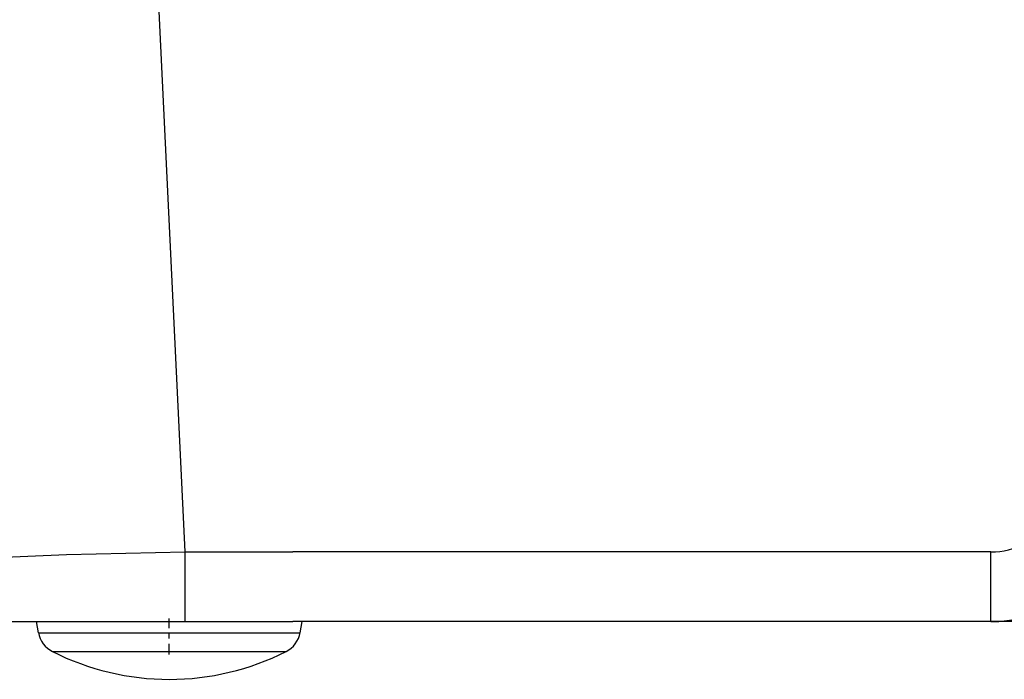
# Model space of a CAD drawing. Extents: x 0 to 594, y 0 to 420.
# Drawn here: x 401 to 420, y 118 to 131 of the extents above; entities that cross this region are included whole.
import ezdxf

# ---------------------------------------------------------------- set-up
doc = ezdxf.new("R2010")
doc.units = 0
doc.linetypes.add('DASHDOT', pattern=[18.5, 12, -3, 0.5, -3])
doc.layers.get('0').update_dxf_attribs({"linetype": 'CONTINUOUS'})

msp = doc.modelspace()

# ---------------------------------------------------------------- linework, layer by layer
at = {"color": 7, "ltscale": 0.441304}
msp.add_line((404.157, 120.686), (403.314, 138.318), dxfattribs=at)
at = {"color": 7, "ltscale": 0.051225}
for p, q in [((404.157, 120.686), (406.206, 120.686)), ((404.157, 119.358), (406.206, 119.358))]:
    msp.add_line(p, q, dxfattribs=at)
at = {"color": 7, "ltscale": 0.033183}
for p, q in [((404.157, 119.358), (404.157, 120.686)), ((419.503, 119.358), (419.503, 120.686))]:
    msp.add_line(p, q, dxfattribs=at)
at = {"color": 7, "ltscale": 0.332428}
for p, q in [((419.503, 120.686), (406.206, 120.686)), ((419.503, 119.358), (406.206, 119.358))]:
    msp.add_line(p, q, dxfattribs=at)
at = {"color": 7, "ltscale": 0.098083}
msp.add_line((400.234, 119.358), (404.157, 119.358), dxfattribs=at)
at = {"color": 7, "ltscale": 0.005365}
for p, q in [((401.365, 119.147), (401.328, 119.358)), ((406.347, 119.147), (406.384, 119.358))]:
    msp.add_line(p, q, dxfattribs=at)
at = {"color": 7, "linetype": 'DASHDOT', "ltscale": 0.017129}
msp.add_line((403.856, 118.73), (403.856, 119.416), dxfattribs=at)
at = {"color": 7, "ltscale": 0.005366}
msp.add_line((406.347, 119.147), (406.384, 119.358), dxfattribs=at)
at = {"color": 7}
msp.add_line((447.898, 119.358), (419.514, 119.358), dxfattribs=at)
at = {"color": 7, "ltscale": 0.032417}
msp.add_line((401.365, 119.147), (402.662, 119.147), dxfattribs=at)
at = {"color": 7, "ltscale": 0.092126}
msp.add_line((402.662, 119.147), (406.347, 119.147), dxfattribs=at)
at = {"color": 7, "ltscale": 0.028939}
msp.add_line((401.633, 118.787), (402.79, 118.787), dxfattribs=at)
at = {"color": 7, "ltscale": 0.082243}
msp.add_line((402.79, 118.787), (406.08, 118.787), dxfattribs=at)
at = {"color": 7}
msp.add_lwpolyline([(399.142, 120.433), (399.254, 120.462), (399.608, 120.51), (400.417, 120.573), (401.897, 120.639), (404.157, 120.686)], dxfattribs=at)
for centre, radius, start, end in [((419.503, 122.086), 1.4, 270.0004, 324.9999), ((419.503, 121.858), 2.5, 270, 325), ((401.858, 119.234), 0.5, 190, 243.235), ((405.855, 119.234), 0.5, 296.765, 350), ((405.855, 119.234), 0.5, 296.765, 350), ((403.856, 123.196), 4.938, 243.235, 270), ((403.856, 123.196), 4.938, 270, 296.765)]:
    msp.add_arc(centre, radius, start, end, dxfattribs=at)

doc.saveas('drawing.dxf')
